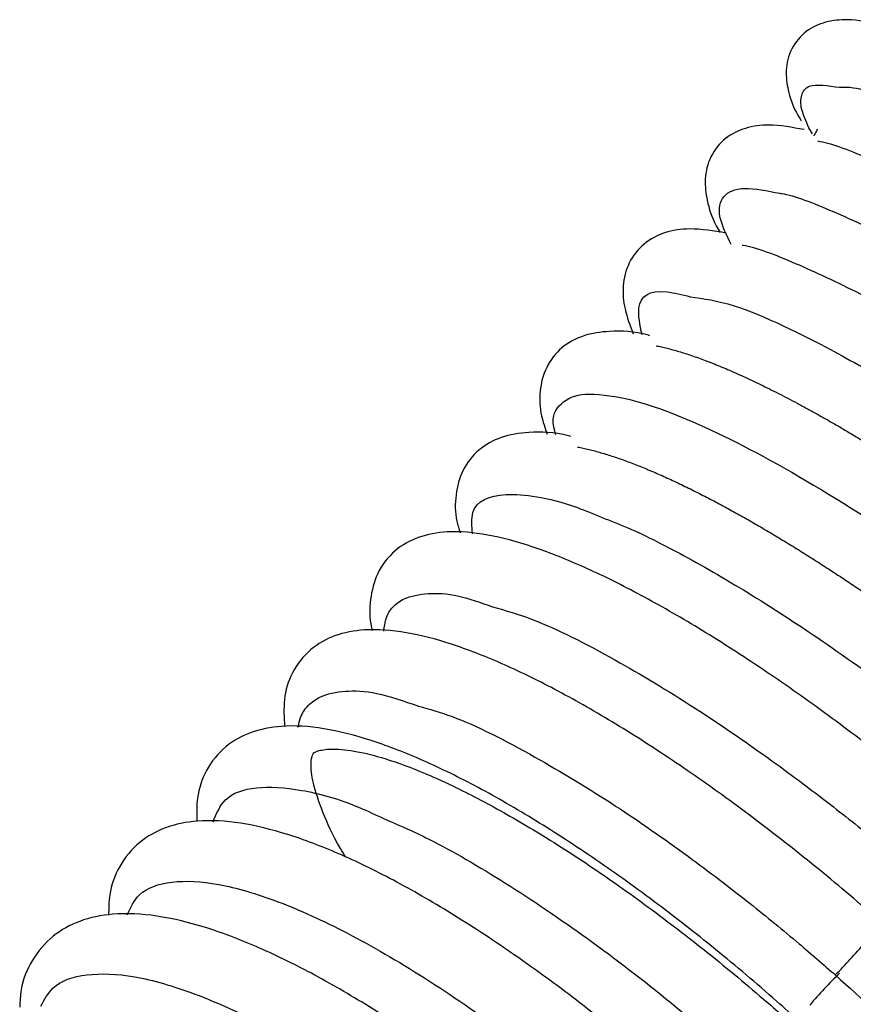
# Paper-space layout '_Isometric' of a CAD drawing. Units: millimetres. Extents: x -37 to 297, y -13 to 571.
# Drawn here: x 145 to 169, y 140 to 167 of the extents above; entities that cross this region are included whole.
import ezdxf

# ---------------------------------------------------------------- set-up
doc = ezdxf.new("R2010")
doc.units = ezdxf.units.MM

psp = doc.layouts.new('_Isometric')

# ---------------------------------------------------------------- linework, layer by layer
at = {"color": 7, "linetype": 'Continuous', "lineweight": 25}
psp.add_line((167.394, 164.202), (167.285, 164.373), dxfattribs=at)
for centre, radius, start, end in [((157.697, 150.878), 14.609, 315.0201, 319.8125), ((178.003, 130.559), 14.068, 134.4563, 139.4586)]:
    psp.add_arc(centre, radius, start, end, dxfattribs=at)
for points, knots in [([(182.355, 159.698), (182.119, 159.872), (181.283, 160.491), (179.831, 161.52), (178.03, 162.738), (176.281, 163.856), (174.618, 164.852), (173.07, 165.709), (171.662, 166.411), (170.411, 166.945), (169.313, 167.302), (168.481, 167.44), (167.788, 167.383), (167.202, 167.131), (166.755, 166.605), (166.615, 165.979), (166.701, 165.384), (166.843, 164.946), (167.027, 164.648), (167.075, 164.571)], [0, 0, 0, 0, 0.0286358, 0.1017041, 0.1748433, 0.2480556, 0.3214043, 0.3949874, 0.4689757, 0.5437065, 0.6199447, 0.6997385, 0.74967, 0.7934503, 0.835913, 0.8796134, 0.9242814, 0.9803165, 1, 1, 1, 1]), ([(167.285, 164.373), (167.206, 164.555), (167.043, 164.926), (167.061, 165.311), (167.272, 165.636), (167.824, 165.559), (168.153, 165.513)], [0, 0, 0, 0, 0.210399, 0.43057, 0.660513, 1, 1, 1, 1]), ([(168.153, 165.513), (168.273, 165.518), (168.73, 165.539), (170.318, 164.887), (172.522, 163.785), (174.79, 162.458), (176.862, 161.139), (178.629, 159.94), (180.033, 158.947), (180.837, 158.356), (181.175, 158.107)], [0, 0, 0, 0, 0.071625, 0.274049, 0.453267, 0.609238, 0.741924, 0.851295, 0.937327, 1, 1, 1, 1]), ([(167.153, 164.322), (166.818, 164.384), (166.251, 164.49), (165.536, 164.404), (164.925, 164.119), (164.482, 163.568), (164.338, 162.921), (164.425, 162.279), (164.565, 161.811), (164.751, 161.495), (164.789, 161.432)], [0, 0, 0, 0, 0.196965, 0.33277, 0.450918, 0.565918, 0.684492, 0.807299, 0.961281, 1, 1, 1, 1]), ([(167.511, 164.34), (167.518, 164.332), (167.531, 164.318), (167.451, 164.195), (167.418, 164.145)], [0, 0, 0, 0, 0.591702, 1, 1, 1, 1]), ([(167.54, 164), (167.561, 163.997), (167.917, 163.948), (169.007, 163.511), (170.778, 162.682), (172.894, 161.499), (175.211, 160.059), (177.662, 158.409), (179.306, 157.197), (180.127, 156.591)], [0, 0, 0, 0, 0.01031, 0.175255, 0.340202, 0.505149, 0.670098, 0.835049, 1, 1, 1, 1]), ([(165.099, 161.089), (164.973, 161.359), (164.692, 161.961), (164.837, 162.489), (165.378, 162.747), (166.115, 162.603), (166.474, 162.532)], [0, 0, 0, 0, 0.214961, 0.480852, 0.746744, 1, 1, 1, 1]), ([(166.474, 162.532), (166.49, 162.53), (166.849, 162.483), (167.945, 162.048), (169.728, 161.218), (171.851, 160.03), (174.169, 158.58), (176.616, 156.918), (178.252, 155.695), (179.07, 155.083)], [0, 0, 0, 0, 0.007859, 0.173214, 0.33857, 0.503926, 0.669283, 0.834641, 1, 1, 1, 1]), ([(164.961, 161.412), (164.614, 161.471), (164.016, 161.573), (163.264, 161.466), (162.632, 161.151), (162.184, 160.582), (162.034, 159.912), (162.091, 159.257), (162.26, 158.814), (162.348, 158.581)], [0, 0, 0, 0, 0.2006939, 0.3456663, 0.4715045, 0.5941101, 0.7211141, 0.8535932, 1, 1, 1, 1]), ([(165.416, 161.072), (165.423, 161.072), (165.781, 161.026), (166.877, 160.593), (168.67, 159.764), (170.8, 158.57), (173.119, 157.111), (175.561, 155.437), (177.19, 154.203), (178.004, 153.586)], [0, 0, 0, 0, 0.003014, 0.169175, 0.335338, 0.501502, 0.667666, 0.833833, 1, 1, 1, 1]), ([(162.598, 158.556), (162.54, 158.828), (162.393, 159.516), (162.878, 159.886), (163.72, 159.679), (163.949, 159.623)], [0, 0, 0, 0, 0.322004, 0.815731, 1, 1, 1, 1]), ([(163.949, 159.623), (164.326, 159.571), (165.323, 159.432), (167.631, 158.318), (170.129, 156.882), (172.273, 155.507), (174.579, 153.903), (176.138, 152.706), (176.93, 152.097)], [0, 0, 0, 0, 0.158619, 0.419344, 0.557331, 0.700104, 0.847661, 1, 1, 1, 1]), ([(162.814, 158.528), (162.802, 158.531), (162.377, 158.653), (161.781, 158.676), (160.968, 158.573), (160.32, 158.229), (159.861, 157.645), (159.698, 156.952), (159.728, 156.335), (159.867, 155.932), (159.926, 155.761)], [0, 0, 0, 0, 0.006183, 0.214172, 0.365183, 0.496548, 0.624683, 0.757732, 0.897124, 1, 1, 1, 1]), ([(162.996, 158.244), (163.046, 158.234), (163.144, 158.214), (163.301, 158.176), (163.463, 158.133), (163.632, 158.085), (163.808, 158.03), (163.99, 157.97), (164.179, 157.904), (164.375, 157.831), (164.578, 157.753), (164.787, 157.669), (165.002, 157.578), (165.224, 157.481), (165.453, 157.378), (165.688, 157.269), (165.93, 157.154), (166.178, 157.032), (166.432, 156.904), (166.692, 156.769), (166.958, 156.629), (167.23, 156.482), (167.508, 156.328), (167.792, 156.169), (168.081, 156.003), (168.376, 155.83), (168.676, 155.652), (168.981, 155.467), (169.292, 155.277), (169.607, 155.08), (169.926, 154.877), (170.25, 154.669), (170.579, 154.454), (170.911, 154.234), (171.247, 154.008), (171.587, 153.777), (171.93, 153.54), (172.276, 153.298), (172.625, 153.05), (172.977, 152.798), (173.331, 152.541), (173.686, 152.279), (174.044, 152.013), (174.403, 151.742), (174.763, 151.467), (175.124, 151.188), (175.486, 150.905), (175.726, 150.714), (175.846, 150.619)], [0, 0, 0, 0, 0.019154, 0.038423, 0.057807, 0.077306, 0.096919, 0.116648, 0.136492, 0.15645, 0.176523, 0.196712, 0.217015, 0.237433, 0.257966, 0.278614, 0.299377, 0.320255, 0.341247, 0.362355, 0.383577, 0.404914, 0.426366, 0.447933, 0.469615, 0.491412, 0.513324, 0.53535, 0.557492, 0.579748, 0.602119, 0.624605, 0.647206, 0.669922, 0.692752, 0.715698, 0.738758, 0.761933, 0.785223, 0.808628, 0.832147, 0.855782, 0.879531, 0.903395, 0.927374, 0.951468, 0.975677, 1, 1, 1, 1]), ([(160.172, 155.74), (160.15, 155.818), (160.027, 156.238), (160.28, 156.654), (160.912, 156.968), (161.725, 156.832), (162.131, 156.763)], [0, 0, 0, 0, 0.070832, 0.380553, 0.690276, 1, 1, 1, 1]), ([(162.131, 156.763), (162.795, 156.607), (163.609, 156.306), (165.469, 155.44), (166.514, 154.875), (168.744, 153.53), (169.93, 152.75), (172.339, 151.041), (173.563, 150.112), (174.754, 149.15)], [0, 0, 0, 0, 0.25, 0.25, 0.5, 0.5, 0.75, 0.75, 1, 1, 1, 1]), ([(160.591, 155.692), (160.572, 155.698), (160.13, 155.82), (159.5, 155.837), (158.655, 155.718), (157.987, 155.354), (157.514, 154.756), (157.333, 154.039), (157.337, 153.455), (157.448, 153.092), (157.482, 152.98)], [0, 0, 0, 0, 0.009799, 0.219567, 0.376752, 0.514228, 0.648472, 0.788133, 0.934628, 1, 1, 1, 1]), ([(160.785, 155.397), (160.837, 155.386), (160.941, 155.366), (161.104, 155.328), (161.269, 155.286), (161.439, 155.238), (161.613, 155.186), (161.79, 155.129), (161.971, 155.068), (162.154, 155.002), (162.34, 154.932), (162.529, 154.858), (162.72, 154.78), (162.913, 154.699), (163.108, 154.614), (163.305, 154.525), (163.503, 154.434), (163.703, 154.339), (163.904, 154.242), (164.106, 154.141), (164.308, 154.039), (164.512, 153.933), (164.716, 153.826), (164.92, 153.716), (165.125, 153.605), (165.329, 153.491), (165.534, 153.376), (165.738, 153.26), (165.942, 153.142), (166.145, 153.022), (166.348, 152.902), (166.549, 152.78), (166.751, 152.657), (166.951, 152.534), (167.149, 152.41), (167.347, 152.285), (167.544, 152.16), (167.739, 152.035), (167.932, 151.909), (168.124, 151.783), (168.315, 151.657), (168.503, 151.531), (168.69, 151.405), (168.875, 151.28), (169.058, 151.154), (169.239, 151.03), (169.418, 150.905), (169.595, 150.781), (169.77, 150.658), (169.942, 150.535), (170.112, 150.414), (170.28, 150.293), (170.446, 150.173), (170.609, 150.053), (170.77, 149.935), (170.928, 149.818), (171.084, 149.702), (171.237, 149.588), (171.388, 149.474), (171.536, 149.362), (171.682, 149.251), (171.825, 149.142), (171.965, 149.034), (172.103, 148.927), (172.238, 148.822), (172.371, 148.719), (172.501, 148.617), (172.628, 148.517), (172.753, 148.418), (172.874, 148.321), (172.994, 148.226), (173.11, 148.132), (173.224, 148.041), (173.335, 147.951), (173.444, 147.862), (173.55, 147.776), (173.619, 147.719), (173.654, 147.691)], [0, 0, 0, 0, 0.019611, 0.039052, 0.058324, 0.077426, 0.096358, 0.115121, 0.133714, 0.152137, 0.170391, 0.188475, 0.206389, 0.224134, 0.241709, 0.259114, 0.27635, 0.293416, 0.310313, 0.32704, 0.343597, 0.359984, 0.376202, 0.39225, 0.408129, 0.423838, 0.439377, 0.454747, 0.469946, 0.484977, 0.499837, 0.514528, 0.529049, 0.543401, 0.557583, 0.571595, 0.585437, 0.59911, 0.612613, 0.625947, 0.639111, 0.652105, 0.664929, 0.677584, 0.690069, 0.702385, 0.71453, 0.726506, 0.738313, 0.749949, 0.761416, 0.772714, 0.783841, 0.794799, 0.805588, 0.816206, 0.826655, 0.836934, 0.847044, 0.856984, 0.866754, 0.876355, 0.885785, 0.895047, 0.904138, 0.91306, 0.921812, 0.930394, 0.938807, 0.94705, 0.955123, 0.963027, 0.970761, 0.978325, 0.98572, 0.992945, 1, 1, 1, 1]), ([(157.83, 152.953), (157.813, 153.169), (157.759, 153.832), (158.49, 154.106), (159.612, 154.029), (160.531, 153.807), (161.235, 153.514), (161.471, 153.415)], [0, 0, 0, 0, 0.1693026, 0.5198571, 0.7068795, 0.9014399, 1, 1, 1, 1]), ([(161.471, 153.415), (161.709, 153.324), (162.427, 153.049), (163.888, 152.298), (165.817, 151.175), (167.958, 149.763), (170.243, 148.11), (171.77, 146.871), (172.545, 146.242)], [0, 0, 0, 0, 0.084385, 0.255239, 0.432229, 0.615355, 0.804613, 1, 1, 1, 1]), ([(171.575, 144.871), (171.351, 145.062), (170.557, 145.741), (169.155, 146.864), (167.391, 148.185), (165.648, 149.389), (163.959, 150.454), (162.352, 151.36), (160.852, 152.09), (159.476, 152.629), (158.226, 152.963), (157.189, 153.053), (156.324, 152.903), (155.611, 152.513), (155.114, 151.868), (154.936, 151.095), (154.921, 150.567), (155.004, 150.266), (155.012, 150.238)], [0, 0, 0, 0, 0.0289753, 0.1028812, 0.1768606, 0.2509275, 0.3251623, 0.3996809, 0.4746705, 0.5504598, 0.6276621, 0.7073367, 0.7685797, 0.8225455, 0.8808163, 0.9357933, 0.9941425, 1, 1, 1, 1]), ([(155.334, 150.217), (155.35, 150.341), (155.384, 150.609), (155.578, 150.914), (155.937, 151.182), (156.544, 151.298), (157.333, 151.275), (158.062, 151.018), (158.395, 150.901)], [0, 0, 0, 0, 0.122361, 0.265114, 0.412543, 0.626233, 0.829499, 1, 1, 1, 1]), ([(158.395, 150.901), (158.758, 150.8), (159.713, 150.534), (161.703, 149.517), (163.965, 148.163), (166.03, 146.75), (167.776, 145.445), (169.168, 144.336), (169.963, 143.663), (170.304, 143.375)], [0, 0, 0, 0, 0.129323, 0.340439, 0.525201, 0.683568, 0.815508, 0.920992, 1, 1, 1, 1]), ([(169.32, 142.026), (169.099, 142.221), (168.313, 142.911), (166.924, 144.053), (165.17, 145.395), (163.43, 146.617), (161.738, 147.696), (160.122, 148.612), (158.607, 149.348), (157.21, 149.889), (155.934, 150.218), (154.864, 150.299), (153.971, 150.136), (153.236, 149.732), (152.725, 149.075), (152.498, 148.308), (152.53, 147.79), (152.546, 147.536)], [0, 0, 0, 0, 0.029114, 0.103365, 0.177689, 0.252104, 0.32669, 0.401568, 0.476922, 0.553074, 0.630593, 0.710354, 0.772947, 0.828583, 0.888446, 0.945273, 1, 1, 1, 1]), ([(152.928, 147.515), (152.946, 147.61), (152.992, 147.854), (153.197, 148.144), (153.581, 148.426), (154.214, 148.556), (155.085, 148.534), (155.9, 148.251), (156.311, 148.108)], [0, 0, 0, 0, 0.091188, 0.233115, 0.379692, 0.59224, 0.794445, 1, 1, 1, 1]), ([(156.311, 148.108), (156.617, 148.024), (157.529, 147.775), (159.455, 146.785), (161.719, 145.421), (163.781, 143.989), (165.52, 142.662), (166.904, 141.533), (167.693, 140.845), (168.031, 140.551)], [0, 0, 0, 0, 0.10876, 0.324551, 0.513489, 0.675534, 0.810652, 0.918814, 1, 1, 1, 1]), ([(167.034, 139.224), (166.816, 139.422), (166.04, 140.125), (164.663, 141.285), (162.919, 142.648), (161.184, 143.887), (159.491, 144.98), (157.867, 145.907), (156.337, 146.649), (154.919, 147.191), (153.619, 147.517), (152.518, 147.59), (151.598, 147.413), (150.841, 146.997), (150.31, 146.33), (150.062, 145.588), (150.075, 145.092), (150.081, 144.874)], [0, 0, 0, 0, 0.029247, 0.103826, 0.17848, 0.253225, 0.328147, 0.403365, 0.479064, 0.555555, 0.633358, 0.713177, 0.776894, 0.834051, 0.895375, 0.953897, 1, 1, 1, 1]), ([(154.265, 143.861), (154.215, 143.943), (153.921, 144.421), (153.6, 145.148), (153.322, 145.974), (153.269, 146.531), (153.339, 146.772), (153.354, 146.78), (153.464, 146.861), (153.879, 146.925), (154.566, 146.856), (155.499, 146.612), (156.638, 146.175), (157.962, 145.541), (159.434, 144.714), (161.015, 143.712), (162.667, 142.555), (164.348, 141.267), (165.826, 140.047), (166.718, 139.252), (167.067, 138.941)], [0, 0, 0, 0, 0.012549, 0.073318, 0.132675, 0.190123, 0.246326, 0.30474, 0.360629, 0.414017, 0.470515, 0.527672, 0.586709, 0.647275, 0.708856, 0.771073, 0.833682, 0.896528, 0.959508, 1, 1, 1, 1]), ([(150.532, 144.855), (150.626, 145.082), (150.832, 145.583), (151.688, 145.882), (152.977, 145.795), (154.229, 145.468), (155.114, 145.052), (155.343, 144.944)], [0, 0, 0, 0, 0.199096, 0.438223, 0.677351, 0.916481, 1, 1, 1, 1]), ([(164.72, 136.467), (164.504, 136.669), (163.738, 137.383), (162.374, 138.562), (160.641, 139.946), (158.911, 141.202), (157.217, 142.309), (155.585, 143.246), (154.042, 143.994), (152.605, 144.538), (151.282, 144.86), (150.151, 144.925), (149.205, 144.738), (148.426, 144.31), (147.873, 143.633), (147.603, 142.907), (147.599, 142.425), (147.597, 142.233)], [0, 0, 0, 0, 0.029331, 0.104114, 0.178972, 0.253923, 0.329054, 0.404485, 0.480399, 0.557092, 0.635039, 0.714777, 0.779342, 0.837796, 0.900361, 0.960348, 1, 1, 1, 1]), ([(155.343, 144.944), (155.754, 144.766), (156.797, 144.315), (158.746, 143.17), (161.05, 141.615), (163.427, 139.797), (164.961, 138.446), (165.729, 137.77)], [0, 0, 0, 0, 0.13992, 0.354938, 0.569958, 0.784978, 1, 1, 1, 1]), ([(148.12, 142.24), (148.217, 142.445), (148.444, 142.931), (149.321, 143.223), (150.631, 143.168), (152.31, 142.676), (154.275, 141.784), (156.455, 140.521), (158.764, 138.934), (161.123, 137.094), (162.639, 135.721), (163.397, 135.035)], [0, 0, 0, 0, 0.083813, 0.198335, 0.312857, 0.427379, 0.541902, 0.656426, 0.77095, 0.885475, 1, 1, 1, 1]), ([(162.377, 133.756), (162.164, 133.961), (161.408, 134.687), (160.057, 135.884), (158.336, 137.289), (156.612, 138.562), (154.917, 139.684), (153.28, 140.631), (151.724, 141.385), (150.268, 141.931), (148.923, 142.25), (147.765, 142.307), (146.793, 142.109), (145.992, 141.671), (145.415, 140.984), (145.123, 140.274), (145.103, 139.806), (145.096, 139.64)], [0, 0, 0, 0, 0.029418, 0.104411, 0.179479, 0.254642, 0.329987, 0.405636, 0.481767, 0.558662, 0.636746, 0.716409, 0.781694, 0.841331, 0.905033, 0.966368, 1, 1, 1, 1]), ([(145.695, 139.672), (145.791, 139.855), (146.037, 140.324), (146.929, 140.613), (148.273, 140.571), (149.979, 140.081), (151.96, 139.183), (154.147, 137.908), (156.449, 136.302), (158.793, 134.437), (160.289, 133.043), (161.038, 132.346)], [0, 0, 0, 0, 0.07386, 0.189626, 0.305392, 0.421158, 0.536925, 0.652693, 0.768462, 0.88423, 1, 1, 1, 1]), ([(168.031, 140.551), (168.785, 139.866), (170.292, 138.495), (172.317, 136.389), (174.068, 134.347), (175.467, 132.438), (176.463, 130.74), (177.02, 129.313), (177.103, 128.226), (176.774, 127.501), (176.203, 127.348), (175.936, 127.276)], [0, 0, 0, 0, 0.112616, 0.22523, 0.337845, 0.450458, 0.563072, 0.675684, 0.788296, 0.900907, 1, 1, 1, 1])]:
    psp.add_open_spline(points, degree=3, knots=knots, dxfattribs=at)

doc.saveas('drawing.dxf')
